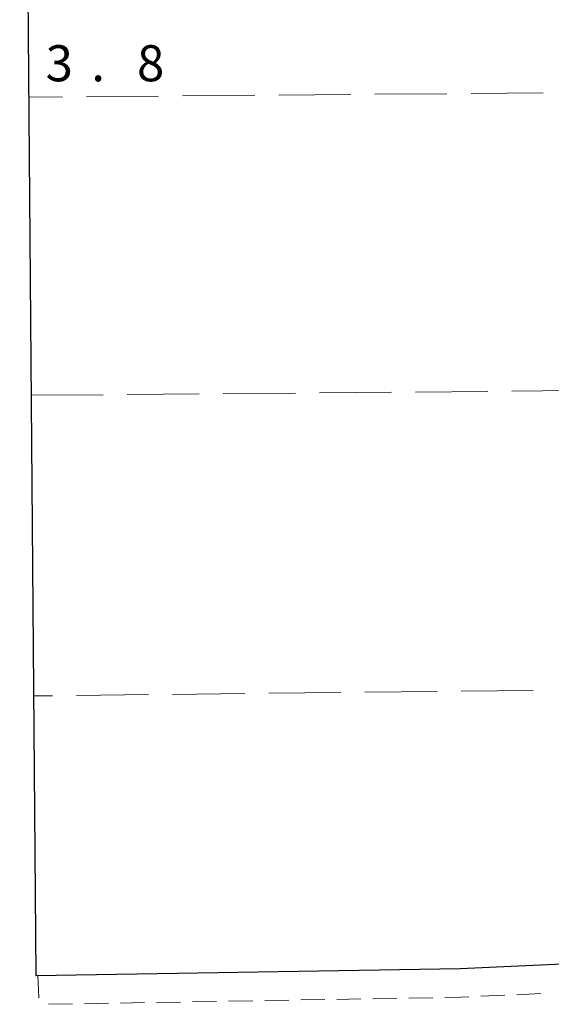
# Model space of a CAD drawing. Units: metres. Extents: x -74000 to -72000, y 34500 to 36000.
# Drawn here: x -72165 to -72110, y 35793 to 35895 of the extents above; entities that cross this region are included whole.
import ezdxf

# ---------------------------------------------------------------- set-up
doc = ezdxf.new("R2010")
doc.units = ezdxf.units.M
for name, color, linetype, lineweight in [('210100_道路縁(街区線)', 7, 'Continuous', 30), ('221300_歩道', 7, 'Continuous', 30), ('630200_耕地界', 7, 'Continuous', 30), ('731200_図化機測定による標高点', 7, 'Continuous', 40)]:
    doc.layers.add(name, color=color, linetype=linetype, lineweight=lineweight)
doc.styles.add('Style-WORKING', font='MS Gothic.ttf')

msp = doc.modelspace()

# ---------------------------------------------------------------- linework, layer by layer
at = {"layer": '210100_道路縁(街区線)', "linetype": 'Continuous', "lineweight": 30, "flags": 128}
for points in [[(-72165.35, 36000), (-72163.68, 35795.57)], [(-72119.55, 35796.32), (-72092.2, 35797.56)], [(-72163.68, 35795.57), (-72119.55, 35796.32)]]:
    msp.add_lwpolyline(points, dxfattribs=at)
at = {"layer": '221300_歩道', "linetype": 'Continuous', "lineweight": 13}
for p, q in [((-72111.13, 35793.7), (-72113.628, 35793.586)), ((-72159.866, 35792.627), (-72162.365, 35792.585)), ((-72156.116, 35792.692), (-72158.616, 35792.649)), ((-72152.367, 35792.756), (-72154.866, 35792.713)), ((-72148.617, 35792.82), (-72151.117, 35792.777)), ((-72144.868, 35792.884), (-72147.367, 35792.842)), ((-72141.118, 35792.949), (-72143.618, 35792.906)), ((-72137.369, 35793.013), (-72139.869, 35792.97)), ((-72133.619, 35793.077), (-72136.119, 35793.034)), ((-72129.87, 35793.142), (-72132.37, 35793.099)), ((-72126.121, 35793.206), (-72128.62, 35793.163)), ((-72122.371, 35793.27), (-72124.871, 35793.227)), ((-72114.876, 35793.529), (-72117.374, 35793.415))]:
    msp.add_line(p, q, dxfattribs=at)
at = {"layer": '221300_歩道', "linetype": 'Continuous', "lineweight": 13, "flags": 128}
for points in [[(-72163.331, 35793.272), (-72163.36, 35793.3), (-72163.48, 35795.57)], [(-72118.622, 35793.358), (-72119.46, 35793.32), (-72121.121, 35793.292)]]:
    msp.add_lwpolyline(points, dxfattribs=at)
at = {"layer": '630200_耕地界', "linetype": 'Continuous', "lineweight": 13}
for p, q in [((-72160.907, 35886.968), (-72164.42, 35886.94)), ((-72150.907, 35887.047), (-72158.407, 35886.988)), ((-72140.907, 35887.126), (-72148.407, 35887.067)), ((-72130.907, 35887.206), (-72138.407, 35887.146)), ((-72120.908, 35887.285), (-72128.408, 35887.226)), ((-72110.908, 35887.364), (-72118.408, 35887.305)), ((-72144.171, 35856.092), (-72136.671, 35856.157)), ((-72134.171, 35856.178), (-72126.671, 35856.243)), ((-72124.171, 35856.264), (-72116.672, 35856.329)), ((-72114.172, 35856.35), (-72106.672, 35856.415)), ((-72164.17, 35855.92), (-72156.67, 35855.985)), ((-72154.17, 35856.006), (-72146.671, 35856.071)), ((-72161.943, 35824.682), (-72163.91, 35824.66)), ((-72151.944, 35824.791), (-72159.444, 35824.709)), ((-72141.945, 35824.901), (-72149.444, 35824.819)), ((-72131.945, 35825.011), (-72139.445, 35824.929)), ((-72121.946, 35825.121), (-72129.445, 35825.039)), ((-72111.946, 35825.231), (-72119.446, 35825.148))]:
    msp.add_line(p, q, dxfattribs=at)

# ---------------------------------------------------------------- texts
at = {"layer": '731200_図化機測定による標高点', "linetype": 'Continuous', "lineweight": 40, "style": 'Style-WORKING'}
for s, p in [('3', (-72162.65, 35888.58, -9.999)), ('8', (-72153.15, 35888.58, -9.999)), ('.', (-72157.9, 35888.58, -9.999))]:
    msp.add_text(s, height=3.75, dxfattribs=at).set_placement(p)

doc.saveas('drawing.dxf')
